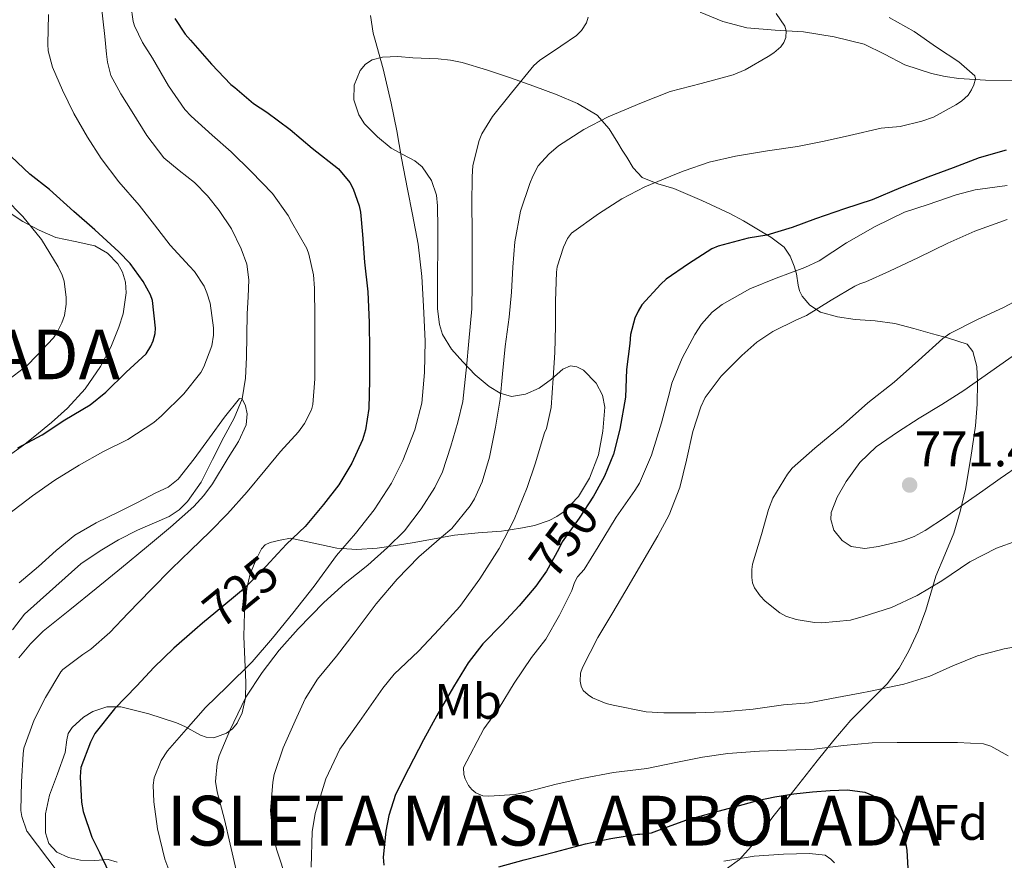
# Model space of a CAD drawing. Units: metres. Extents: x 539265 to 546133, y 4719291 to 4723960.
# Drawn here: x 545112 to 545310, y 4722580 to 4722748 of the extents above; entities that cross this region are included whole.
import ezdxf
from ezdxf.enums import TextEntityAlignment as Align

# ---------------------------------------------------------------- set-up
doc = ezdxf.new("R2010")
doc.units = ezdxf.units.M
doc.header["$MEASUREMENT"] = 0
doc.linetypes.add('DGN Style 3', pattern=[119.96166, 85.6869, -34.27476])
doc.linetypes.add('DGN Style 5', pattern=[59.98083, 25.70607, -34.27476])
for name, color, linetype, lineweight in [('Nivel 11', 7, 'Continuous', 0), ('Nivel 22', 7, 'Continuous', 0), ('Nivel 35', 7, 'Continuous', 0), ('Nivel 37', 7, 'Continuous', 0), ('Nivel 4', 7, 'Continuous', 0), ('Nivel 41', 7, 'Continuous', 0), ('Nivel 48', 7, 'Continuous', 0), ('Nivel 5', 7, 'Continuous', 0), ('Nivel 57', 7, 'Continuous', 0), ('Nivel 59', 7, 'Continuous', 0), ('Nivel 7', 7, 'Continuous', 0)]:
    doc.layers.add(name, color=color, linetype=linetype, lineweight=lineweight)
doc.styles.add('Style-Arial', font='txt')
doc.styles.add('Style-Arial Narrow', font='txt')
doc.styles.add('Style-Helvetica-Narrow-Oblique', font='txt')

# ---------------------------------------------------------------- blocks, each defined once
blk = doc.blocks.new('5PATER')
at = {"layer": 'Nivel 7', "linetype": 'Continuous', "lineweight": 0}
h = blk.add_hatch(color=51, dxfattribs=at)
edge = h.paths.add_edge_path()
edge.add_ellipse((0, 0), major_axis=(-1.1, -1.11), ratio=0.999422, start_angle=0, end_angle=360)

msp = doc.modelspace()

# ---------------------------------------------------------------- linework, layer by layer
at = {"layer": 'Nivel 11', "color": 142, "linetype": 'DGN Style 3', "lineweight": 13}
for points in [[(545108.7, 4722833, 719.91), (545112.54, 4722823.91, 719.93), (545116.22, 4722814.87, 719.91), (545119.06, 4722806.39, 719.84), (545121.61, 4722797.8, 719.77), (545123.22, 4722791.87, 719.71), (545124.38, 4722785.85, 719.66), (545124.95, 4722781.22, 719.64), (545125.52, 4722776.59, 719.59), (545125.99, 4722772.73, 719.46), (545126.46, 4722768.87, 719.29), (545126.89, 4722765.03, 719.15), (545127.31, 4722761.19, 719.02), (545128.07, 4722754.92, 718.91), (545128.83, 4722748.65, 718.84), (545129.2, 4722745.1, 718.74), (545129.56, 4722741.55, 718.65), (545129.74, 4722739.93, 718.66), (545130.43, 4722737.28, 718.57), (545132.4, 4722733.59, 718.42), (545134.7, 4722730.01, 718.28)], [(545134.7, 4722730.01, 718.28), (545137.67, 4722725.21, 718.1), (545141.08, 4722720.75, 717.93), (545144.12, 4722718.22, 717.86), (545147.23, 4722715.79, 717.8), (545149.81, 4722713.09, 717.6), (545152.2, 4722710.19, 717.4), (545154.63, 4722706.47, 717.39), (545156.59, 4722702.46, 717.38), (545157.7, 4722699.4, 717.26), (545158.12, 4722696.27, 717.13), (545157.98, 4722692.83, 717.13), (545157.8, 4722689.39, 717.1), (545157.67, 4722680.73, 716.13), (545157.46, 4722676.47, 715.51), (545156.79, 4722672.38, 715), (545155.17, 4722668.49, 714.57), (545153.08, 4722664.68, 714.33), (545150.83, 4722660.14, 714.29), (545148.54, 4722655.61, 714.26), (545145.83, 4722651.72, 714.23), (545144.1, 4722650.08, 714.22), (545142.14, 4722648.71, 714.22), (545135.74, 4722645.99, 714.22), (545131.93, 4722644.03, 714.22), (545128.25, 4722641.85, 714.22), (545124.35, 4722639.19, 714.22), (545113.08, 4722629.1, 714.2), (545110.64, 4722625.94, 714.14)]]:
    msp.add_polyline3d(points, dxfattribs=at)
at = {"layer": 'Nivel 22', "color": 30, "linetype": 'DGN Style 5', "lineweight": 30, "flags": 128}
for points, elevation in [([(545227.66, 4722653.29), (545227.4, 4722652.82), (545224.52, 4722648.37), (545221.05, 4722643.64), (545220.38, 4722642.23), (545217.96, 4722637.75), (545216.62, 4722635.89)], 750), ([(545163.96, 4722641.27), (545161.61, 4722638.78), (545157.08, 4722634.11), (545151.47, 4722629.53), (545148.81, 4722627.28)], 725)]:
    msp.add_lwpolyline(points, dxfattribs=dict(at, elevation=elevation))
at = {"layer": 'Nivel 35', "color": 92, "linetype": 'DGN Style 3', "lineweight": 0}
for points in [[(545248.81, 4722750.01, 747.07), (545253.37, 4722748.15, 747.24), (545258.17, 4722746.88, 747.44), (545263.86, 4722746.39, 747.89), (545269.55, 4722746.07, 748.39), (545275.7, 4722745.07, 749.2), (545281.74, 4722743.59, 750.23), (545285.83, 4722741.55, 751.32), (545289.93, 4722739.43, 752.4), (545295.31, 4722737.7, 752.66), (545298.03, 4722737.07, 752.68), (545300.76, 4722736.69, 752.96), (545306.15, 4722736.38, 753.97), (545311.53, 4722736.29, 755.03)], [(545196.08, 4722706.65, 737.26), (545196.02, 4722711.14, 736.87), (545195.81, 4722713.22, 736.75), (545194.8, 4722716.22, 736.62), (545192.94, 4722718.95, 736.52), (545191.49, 4722720.15, 736.5), (545189.07, 4722721.39, 736.52), (545186.73, 4722722.72, 736.52), (545183.96, 4722724.97, 736.19), (545181.4, 4722727.59, 736), (545180.23, 4722729.38, 736.17), (545179.24, 4722732.38, 736.53), (545179.27, 4722735.33, 736.95), (545180.48, 4722738.27, 737.4), (545181.55, 4722739.53, 737.63), (545182.94, 4722740.42, 737.86), (545184.97, 4722740.99, 738.18), (545188.04, 4722741.08, 738.68), (545191.11, 4722740.83, 739.17), (545196.15, 4722740.6, 739.5), (545198.64, 4722740.37, 739.6), (545201.02, 4722739.91, 739.92), (545205.88, 4722738.44, 741.31), (545210.73, 4722736.79, 742.82), (545215.39, 4722735.12, 744.01), (545220.06, 4722733.38, 745.06), (545224.19, 4722731.68, 745.48), (545228.14, 4722729.3, 745.78), (545230.49, 4722726.58, 746.45), (545232.23, 4722723.73, 747.46), (545233.14, 4722722.3, 748.6), (545234.06, 4722720.88, 749.68), (545235.34, 4722718.74, 750.07), (545237.13, 4722716.8, 750.45), (545240.3, 4722715.56, 751.53), (545243.5, 4722714.61, 752.56), (545249.15, 4722712.18, 753.85), (545254.75, 4722709.59, 755.28), (545257.51, 4722708.08, 756.33), (545260.19, 4722706.51, 757.38), (545262.98, 4722704.83, 758.41), (545265.66, 4722702.83, 759.43), (545266.9, 4722700.98, 760.18), (545267.67, 4722698.99, 761.01), (545268.14, 4722697.45, 762.11), (545268.46, 4722695.17, 764.38), (545268.74, 4722694.05, 765.42), (545269.27, 4722692.95, 766.2), (545270.81, 4722691.13, 767.08), (545272.95, 4722689.75, 767.81), (545276.4, 4722688.79, 768.87), (545279.95, 4722688.31, 769.57), (545283.94, 4722688.04, 769.75), (545287.88, 4722687.51, 769.89), (545291.7, 4722686.46, 770.04), (545295.51, 4722685.41, 770.32), (545298.52, 4722684.62, 770.72), (545302.42, 4722683.3, 771.26), (545303.55, 4722681.86, 771.51), (545304.36, 4722678.83, 771.88), (545304.54, 4722675.68, 772.24), (545304.47, 4722671.31, 772.23), (545304.09, 4722666.95, 771.78), (545303.2, 4722660.56, 771.31), (545302.11, 4722654.21, 770.74), (545301.07, 4722649.73, 770.08), (545299.77, 4722645.36, 769.35), (545297.96, 4722641.04, 768.98), (545296.14, 4722636.75, 768.39), (545295.14, 4722633.31, 767.18), (545294.15, 4722629.89, 765.84), (545292.59, 4722625.77, 764.46), (545290.75, 4722621.75, 763.06), (545288.76, 4722618.28, 761.68), (545286.36, 4722615.12, 760.29), (545282.68, 4722611.46, 758.68), (545279.05, 4722607.81, 757.09), (545275.69, 4722603.78, 755.21), (545272.33, 4722599.63, 753.43), (545267.89, 4722594.04, 752.04), (545263.43, 4722588.4, 751.12), (545259.08, 4722582.47, 750.4), (545256.71, 4722579.81, 750.07), (545254.07, 4722577.95, 749.62)], [(545108.62, 4722660.02, 726.78), (545112.84, 4722663.08, 726.98), (545115.16, 4722664.86, 727.48), (545118.5, 4722667.61, 728.75), (545121.73, 4722670.49, 729.51), (545125.25, 4722674.39, 729.54), (545128.34, 4722678.84, 729.56), (545130.41, 4722682.71, 729.64), (545131.99, 4722686.74, 729.72), (545132.86, 4722689.42, 729.76), (545133.49, 4722693.65, 729.82), (545133.34, 4722695.75, 729.84), (545132.76, 4722697.77, 729.88), (545131.8, 4722699.48, 729.92), (545129.74, 4722701.58, 730.04), (545127.16, 4722703.08, 730.16), (545123.23, 4722703.95, 730.38), (545119.37, 4722704.74, 730.8), (545115.99, 4722706.21, 731.49), (545112.71, 4722707.96, 732.28), (545109.38, 4722710.15, 733.17)], [(545225.38, 4722678.08, 749.66), (545224.02, 4722678.81, 749.54), (545222.74, 4722678.96, 749.12), (545221.2, 4722678.28, 748.26), (545218.93, 4722676.28, 746.95), (545216.46, 4722674.5, 745.64), (545213.7, 4722673.32, 744.31), (545210.89, 4722672.83, 743), (545208.63, 4722673.48, 742.38), (545206.39, 4722674.82, 741.99), (545203.58, 4722677.18, 740.99), (545201.11, 4722679.78, 740.04), (545198.82, 4722682.35, 739.79), (545197.03, 4722685.25, 739.65), (545196.41, 4722687.29, 739.23), (545196.04, 4722690.42, 738.38), (545196.01, 4722693.62, 737.8), (545196.05, 4722697.89, 737.74), (545196.09, 4722702.16, 737.68), (545196.08, 4722706.65, 737.26)], [(545131.68, 4722579.33, 723.28), (545129.88, 4722579.83, 723.81), (545127.1, 4722579.65, 724.76), (545124.34, 4722579.7, 725.25), (545121.93, 4722580.25, 725.28), (545119.53, 4722581.3, 725.3), (545117.93, 4722583.05, 725.32), (545117.27, 4722585.17, 725.35), (545117.29, 4722589, 725.46), (545118.1, 4722592.77, 725.62), (545119.67, 4722597.07, 725.82), (545121.25, 4722601.33, 726.23), (545121.59, 4722603.89, 727.14), (545121.85, 4722605.13, 727.76), (545122.61, 4722606.36, 728.26), (545124.93, 4722608.43, 728.98), (545126.76, 4722609.54, 729.49), (545129.59, 4722610.47, 730.24), (545132.41, 4722610.47, 731.04), (545138.03, 4722609.09, 732.99), (545143.61, 4722607.28, 735.19), (545145.27, 4722606.58, 736.34), (545148.45, 4722604.83, 739.64), (545149.56, 4722604.39, 740.05), (545151.09, 4722604.27, 739.88), (545153.67, 4722605.19, 739.07), (545154.85, 4722606.09, 738.67), (545155.81, 4722607.25, 738.4), (545156.81, 4722609.28, 738.21), (545157.45, 4722612.33, 737.97), (545157.53, 4722615.39, 737.56), (545157.3, 4722619.99, 736.66), (545157.11, 4722624.6, 735.76), (545157.26, 4722629.45, 734.83), (545157.7, 4722634.29, 733.89), (545158.41, 4722637.22, 733.97), (545159.59, 4722640.08, 733.88), (545160.7, 4722642.23, 733.18), (545161.44, 4722643.05, 732.83), (545162.39, 4722643.51, 732.48), (545164.44, 4722643.95, 731.83), (545166.49, 4722644.39, 731.17), (545171.16, 4722643.39, 733.2), (545175.83, 4722642.39, 735.22), (545179.85, 4722642.07, 736.48), (545183.93, 4722642.39, 737.64), (545187.59, 4722642.89, 739.65), (545191.32, 4722643.49, 741.49), (545195.39, 4722644.24, 742.49), (545199.48, 4722644.95, 743.46), (545204.23, 4722645.42, 744.63), (545208.86, 4722645.81, 745.91), (545210.63, 4722646.03, 746.75), (545213.09, 4722646.44, 748.62), (545215.53, 4722646.91, 750.42), (545218.5, 4722647.92, 752.24), (545219.98, 4722648.73, 752.92), (545221.46, 4722649.76, 753.19), (545224.38, 4722652.74, 753.01), (545226.6, 4722656.39, 752.64), (545228.37, 4722661.11, 752.22), (545229.26, 4722665.86, 751.72), (545229.65, 4722670.68, 750.84), (545229.2, 4722673.1, 750.31), (545227.94, 4722675.51, 749.83), (545225.38, 4722678.08, 749.66)]]:
    msp.add_polyline3d(points, dxfattribs=at)
at = {"layer": 'Nivel 4', "color": 30, "linetype": 'Continuous', "lineweight": 30, "flags": 128}
for points, elevation in [([(545143.27, 4722748.75), (545145.37, 4722745.56), (545146.39, 4722744.38), (545150.62, 4722739.53), (545154.54, 4722735.48), (545155.29, 4722734.89), (545159.1, 4722731.64), (545161.77, 4722729.95), (545166.44, 4722726.47), (545170.83, 4722722.71), (545176.11, 4722718.57), (545178.44, 4722715.83), (545179.11, 4722714.54), (545180.31, 4722711.1), (545180.59, 4722709.82), (545180.97, 4722705.37), (545181.35, 4722699.83), (545182.01, 4722693.82), (545182.31, 4722687.69), (545182.36, 4722682.07), (545182.38, 4722676.1), (545182.27, 4722670.42), (545181.59, 4722666.1), (545180.97, 4722664.15), (545178.79, 4722659.43), (545176.22, 4722655.06), (545173.16, 4722651.1), (545169.43, 4722646.71), (545165.72, 4722643.14), (545163.96, 4722641.27)], 725), ([(545111.72, 4722662.52), (545116.59, 4722665.1), (545121.18, 4722668.15), (545126.22, 4722671.18), (545129.4, 4722673.72), (545133.5, 4722677.71), (545137.48, 4722681.4), (545138.46, 4722682.94), (545138.91, 4722683.98), (545139.29, 4722685.48), (545139.35, 4722686.52), (545138.75, 4722692.11), (545138.36, 4722693.23), (545136.92, 4722695.91), (545134.27, 4722699.56), (545132.04, 4722701.87), (545127.16, 4722706.31), (545122.97, 4722709.98), (545118.06, 4722714.36), (545114.14, 4722717.47), (545110.41, 4722721.02)], 725), ([(545310.25, 4722722.28), (545304.86, 4722720.73), (545299.66, 4722718.74), (545294.53, 4722716.89), (545289.02, 4722714.73), (545283.39, 4722712.34), (545277.82, 4722710.49), (545272, 4722708.5), (545267.26, 4722706.74), (545262.19, 4722705.19), (545258.43, 4722704.63), (545252.4, 4722703.01), (545251.16, 4722702.45), (545246.49, 4722699.48), (545241.95, 4722696.36), (545240.88, 4722695.38), (545237.08, 4722691.24), (545236.32, 4722689.97), (545235.71, 4722688.58), (545234.83, 4722685.25), (545234.64, 4722683.49), (545233.99, 4722678.23), (545233.79, 4722672.66), (545232.68, 4722666.28), (545231.37, 4722661.22), (545229.61, 4722656.82), (545227.66, 4722653.29)], 750), ([(545216.62, 4722635.89), (545215.77, 4722634.71), (545212.41, 4722630.81), (545209, 4722627.08), (545205.11, 4722623.17), (545202.17, 4722619.35), (545199.24, 4722614.55), (545195.87, 4722608.78), (545193.24, 4722603.88), (545190.2, 4722598.04), (545187.61, 4722592.87), (545186.27, 4722588.71), (545185.66, 4722585.53), (545185.13, 4722580.28), (545185.27, 4722578.68)], 750), ([(545148.81, 4722627.28), (545147.27, 4722625.98), (545143.05, 4722622.28), (545139.07, 4722618.43), (545135.61, 4722614.71), (545131.13, 4722610.07), (545127.21, 4722605.13), (545126.3, 4722603.42), (545124.36, 4722598.31), (545124.25, 4722596.46), (545124.51, 4722591.34), (545124.86, 4722589.48), (545126.62, 4722584.31), (545128.12, 4722581.26), (545128.6, 4722580.23), (545131, 4722575.24)], 725), ([(545208.35, 4722578.34), (545213.42, 4722579.8), (545219.74, 4722581.4), (545225.74, 4722582.98), (545230.87, 4722584.04), (545236.22, 4722584.92), (545236.65, 4722584.92), (545239.02, 4722585.23), (545242.47, 4722586.45), (545245.91, 4722587.72), (545251.66, 4722589.32), (545257.42, 4722590.9), (545260.61, 4722591.73), (545263.83, 4722592.45), (545267.59, 4722593.01), (545271.37, 4722593.4), (545274.89, 4722593.69), (545278.41, 4722593.83), (545281.86, 4722593.39), (545283.51, 4722592.68), (545285.13, 4722591.57), (545287.32, 4722589.38), (545288.55, 4722587.6), (545289.79, 4722584.76), (545290.35, 4722581.72), (545290.64, 4722575.6)], 750)]:
    msp.add_lwpolyline(points, dxfattribs=dict(at, elevation=elevation))
at = {"layer": 'Nivel 5', "color": 30, "linetype": 'Continuous', "lineweight": 0, "flags": 128}
for points, elevation in [([(545134.44, 4722751.5), (545134.87, 4722748.14), (545135.18, 4722747.23), (545136.75, 4722743.93), (545138.76, 4722740.76), (545141.98, 4722735.19), (545145.27, 4722730.44), (545146.54, 4722729.13), (545150.79, 4722725.29), (545154.57, 4722721.96), (545158.57, 4722718.01), (545162.86, 4722713.61), (545166.03, 4722709.16), (545166.67, 4722707.88), (545169.77, 4722702.55), (545170.19, 4722701.42), (545171.1, 4722697.27), (545171.29, 4722694.57), (545171.37, 4722688.73), (545171.4, 4722681.82), (545171.4, 4722676.35), (545171.02, 4722671.21), (545170.7, 4722670.15), (545169.34, 4722667.37), (545168.09, 4722665.72), (545164.52, 4722661.79), (545161.31, 4722657.95), (545157.77, 4722653.71), (545153.85, 4722649.23), (545150.27, 4722645.67), (545146.51, 4722641.99), (545142.62, 4722638.22), (545138.54, 4722634.06), (545133.91, 4722629.32), (545130.19, 4722625.42), (545126.41, 4722622.09), (545124.81, 4722621), (545120.76, 4722617.99), (545120.38, 4722617.51), (545117.26, 4722612.38), (545115.03, 4722607.87), (545112.91, 4722602.17), (545112.76, 4722601.03), (545112.43, 4722595.42), (545112.35, 4722589.71), (545112.54, 4722588.49), (545113.55, 4722585.51), (545113.57, 4722585.47), (545117.72, 4722579.98), (545121.88, 4722574.49)], 720), ([(545109.82, 4722649.21), (545114.7, 4722652.87), (545119.15, 4722656.01), (545124.01, 4722659.03), (545128.79, 4722661.69), (545133.85, 4722664.2), (545139.02, 4722667.58), (545140.57, 4722668.97), (545145.05, 4722673.35), (545148.46, 4722677.66), (545149.07, 4722678.76), (545150.71, 4722682.97), (545151, 4722685.15), (545151, 4722686.6), (545150.35, 4722691.58), (545149.72, 4722693.67), (545149.15, 4722694.97), (545147.18, 4722697.95), (545146.22, 4722699), (545142.35, 4722703.23), (545139.19, 4722707.29), (545136.07, 4722711.23), (545132.04, 4722715.95), (545128.43, 4722720.59), (545125.74, 4722724.92), (545122.94, 4722729.64), (545120.67, 4722734.35), (545118.67, 4722738.95), (545117.8, 4722742.23), (545117.72, 4722743.59), (545117.88, 4722749.51)], 720), ([(545182.56, 4722749.31), (545183.08, 4722745.79), (545183.53, 4722744.41), (545185.15, 4722738.65), (545186.75, 4722731.74), (545187.84, 4722726.15), (545188.83, 4722720.66), (545190.01, 4722714.46), (545191.02, 4722709.37), (545192.12, 4722703.43), (545192.91, 4722696.94), (545193.24, 4722690.98), (545193.58, 4722683.96), (545193.43, 4722677.67), (545192.86, 4722671.51), (545191.5, 4722666.12), (545189.05, 4722659.94), (545186.79, 4722655.43), (545183.29, 4722650.06), (545179.56, 4722645.34), (545175.77, 4722640.86), (545171.24, 4722634.76), (545166.99, 4722629.34), (545162.86, 4722624.28), (545158.78, 4722619.54), (545153.69, 4722614.54), (545149.39, 4722610.38), (545145.51, 4722605.96), (545141.79, 4722601.69), (545140.54, 4722599.69), (545139.13, 4722596.22), (545138.92, 4722594.78), (545139.03, 4722591.42), (545139.75, 4722586.03), (545141.24, 4722579.91), (545142.07, 4722577.75)], 730), ([(545226.27, 4722749.02), (545225.96, 4722747.88), (545224.94, 4722746.3), (545223.93, 4722745.35), (545220.8, 4722743.19), (545216.52, 4722740.31), (545215.36, 4722739.27), (545210.89, 4722733.8), (545207.05, 4722729.05), (545204.96, 4722725.58), (545204.41, 4722724.2), (545203.13, 4722719.18), (545202.97, 4722716.94), (545202.92, 4722711.43), (545203, 4722706.01), (545203, 4722700.94), (545202.97, 4722695.48), (545202.94, 4722690.41), (545202.3, 4722683.94), (545201.83, 4722678.74), (545201.74, 4722677.48), (545201.15, 4722671.83), (545200.15, 4722667.69), (545198.73, 4722662.82), (545197.03, 4722657.7), (545195.48, 4722654.52), (545192.73, 4722650.23), (545189.39, 4722645.85), (545185.96, 4722642.49), (545182.01, 4722638.94), (545177.5, 4722635.34), (545173.21, 4722631.43), (545168.07, 4722626.14), (545164.2, 4722621.88), (545160.79, 4722617.38), (545157.55, 4722612.47), (545154.31, 4722605.74), (545152.15, 4722600.63), (545151.75, 4722599.13), (545151.45, 4722595.53), (545151.77, 4722593.42), (545153.21, 4722587.86), (545154.38, 4722582.9), (545155.79, 4722576.84)], 735), ([(545264.09, 4722749.72), (545265.81, 4722747.22), (545266.06, 4722746.28), (545266, 4722744.89), (545265.63, 4722743.94), (545264.99, 4722743.05), (545263.61, 4722741.86), (545262.46, 4722741.11), (545257.82, 4722738.41), (545255.4, 4722737.41), (545249, 4722735.7), (545242.78, 4722734.05), (545237.05, 4722731.81), (545230.33, 4722729), (545225.44, 4722726.47), (545220.33, 4722723.14), (545218.41, 4722721.51), (545216.28, 4722719.16), (545215.16, 4722717.1), (545214.6, 4722715.61), (545212.72, 4722710.06), (545211.58, 4722703.86), (545211.19, 4722698.81), (545210.89, 4722693.75), (545210.41, 4722688.76), (545209.66, 4722682.86), (545209.08, 4722677.37), (545208.59, 4722672.28), (545207.69, 4722666.66), (545206.51, 4722660.65), (545205, 4722655.66), (545203.47, 4722652.25), (545202.6, 4722650.87), (545198.92, 4722646.33), (545196.81, 4722644.55), (545192.31, 4722640.62), (545187.91, 4722636.12), (545183.69, 4722631.19), (545179.48, 4722625.54), (545175.75, 4722620.68), (545171.9, 4722616.07), (545169.42, 4722612.12), (545167.45, 4722607.7), (545165, 4722602.25), (545163.23, 4722596.9), (545162.94, 4722595.38), (545162.51, 4722589.64), (545162.89, 4722585.59), (545163.71, 4722581.94), (545165.8, 4722575.43)], 740), ([(545286.8, 4722748.9), (545291.77, 4722746.1), (545296.29, 4722742.95), (545300.75, 4722740.01), (545304, 4722737.21), (545304.13, 4722736.6), (545303.81, 4722735.43), (545303.33, 4722734.41), (545302.65, 4722733.35), (545301.29, 4722732.13), (545300.19, 4722731.4), (545295.65, 4722728.93), (545293.36, 4722728.09), (545288.99, 4722727.06), (545285.15, 4722726.68), (545278.78, 4722725.21), (545273.74, 4722724.12), (545268.38, 4722723), (545262.32, 4722722.18), (545255.87, 4722721.11), (545250.64, 4722719.91), (545245.6, 4722718.17), (545244.03, 4722717.53), (545237.66, 4722714.93), (545233.04, 4722712.5), (545228.36, 4722709.53), (545222.94, 4722705.59), (545222.17, 4722704.58), (545221.32, 4722702.84), (545220.09, 4722698.89), (545219.95, 4722697.78), (545219.75, 4722691.99), (545219.75, 4722686.95), (545219.58, 4722681.64)], 745), ([(545310.48, 4722715.21), (545304.05, 4722714.33), (545300.21, 4722713.3), (545294.64, 4722711.41), (545289.88, 4722709.81), (545283.95, 4722706.98), (545278.2, 4722703.69), (545272.72, 4722700.09), (545269.8, 4722698.76), (545264.06, 4722696.57), (545258.75, 4722694.41), (545253.23, 4722691.29), (545251.24, 4722689.75), (545249.05, 4722687.32), (545247.74, 4722685.24), (545245.16, 4722680.49), (545243.13, 4722675.51), (545242.62, 4722673.53), (545241.02, 4722667.51), (545239.05, 4722661.06), (545236.6, 4722655.45), (545235.71, 4722653.96), (545231.9, 4722648.6), (545228.33, 4722642.63), (545225.47, 4722638.09), (545224.15, 4722636.58), (545223.55, 4722635.48), (545223, 4722633.89), (545220.52, 4722628.93), (545217.77, 4722624.07), (545216.15, 4722621.94), (545214.89, 4722620.39), (545211.42, 4722615.27), (545208.41, 4722610.29), (545205.31, 4722606.1), (545201.26, 4722598.33), (545201.31, 4722596.9), (545201.56, 4722596.02), (545202.27, 4722594.69), (545202.94, 4722593.89), (545203.75, 4722593.22), (545205.16, 4722592.63), (545206.33, 4722592.57), (545211.66, 4722592.87), (545214.23, 4722593.53), (545219.88, 4722595), (545225.05, 4722596.1), (545231.4, 4722597.29), (545238.11, 4722598.12), (545244.22, 4722599.38), (545249.26, 4722600.41), (545254.33, 4722601.11), (545260.73, 4722601.61), (545266.2, 4722601.77), (545271.74, 4722601.97), (545277.63, 4722602.71), (545283.35, 4722603.3), (545288.38, 4722603.33), (545294.36, 4722603.33), (545300.52, 4722603.35)], 755), ([(545109.31, 4722675.75), (545113.67, 4722679.13), (545115.42, 4722680.92), (545118.87, 4722684.6), (545119.64, 4722685.72), (545120.59, 4722687.64), (545121.07, 4722689.1), (545121.4, 4722691.34), (545121.42, 4722692.71), (545121.05, 4722695.96), (545120.65, 4722697.18), (545119.8, 4722698.84), (545116.49, 4722704.36), (545112.7, 4722708.97), (545109.18, 4722712.59)], 730), ([(545310.46, 4722708.39), (545304.01, 4722706.05), (545298.56, 4722703.59), (545292.68, 4722700.73), (545286.83, 4722698.01), (545282.08, 4722695.83), (545280.86, 4722695.45), (545279.87, 4722694.98), (545275.15, 4722692.17), (545270.17, 4722689.11), (545268.19, 4722688.23), (545263.42, 4722685.89), (545260.2, 4722683.75), (545257.15, 4722681.08), (545253, 4722676.92), (545249.84, 4722672.61), (545248.92, 4722670.74), (545247.35, 4722665.8), (545246.07, 4722660.02), (545244.73, 4722654.58), (545242.59, 4722649.08), (545240.28, 4722644.85), (545237.11, 4722639.35), (545233.85, 4722633.85), (545231.05, 4722629.13), (545228.25, 4722624.42), (545225.15, 4722618.37), (545224.78, 4722617.29), (545224.68, 4722615.67), (545224.89, 4722614.65), (545225.31, 4722613.81), (545226.3, 4722612.89)], 760), ([(545315.5, 4722693.8), (545309.85, 4722690.79), (545304.41, 4722688.21), (545298.99, 4722685.48), (545297.53, 4722684.49), (545292.67, 4722680.04), (545287.76, 4722675.73), (545282.48, 4722671.54), (545277.61, 4722667.17), (545271.84, 4722662.45), (545267.26, 4722658.44), (545266.33, 4722657.22), (545263.4, 4722652.42), (545262.54, 4722650.15), (545261.15, 4722645.13), (545259.29, 4722639.17), (545259.16, 4722638.09), (545259.18, 4722636.49), (545259.34, 4722635.43), (545259.72, 4722634.37), (545260.84, 4722632.76), (545261.88, 4722631.69), (545264.78, 4722629.38), (545266.04, 4722628.74), (545268.12, 4722628.05), (545271.79, 4722627.43), (545273.27, 4722627.37), (545279.03, 4722627.91), (545281.58, 4722628.61), (545287.23, 4722630.45), (545292.41, 4722632.84), (545297.37, 4722635.78), (545302.97, 4722639.59), (545308.32, 4722642.37), (545312.44, 4722643.85)], 765), ([(545219.58, 4722681.64), (545219.29, 4722676.47), (545218.87, 4722670.61), (545217.93, 4722666.42), (545217.56, 4722665.54), (545215.64, 4722659.32), (545214.07, 4722654.52), (545211.43, 4722648.09), (545208.44, 4722642.33), (545204.54, 4722636.18), (545200.54, 4722630.63), (545196.35, 4722626.07), (545192.23, 4722621.69), (545187.31, 4722617.03), (545185.05, 4722614.28), (545180.35, 4722607.58), (545176.43, 4722602.02), (545173.63, 4722596.06), (545171.45, 4722589.08), (545170.86, 4722585.37), (545170.68, 4722578.3)], 745), ([(545312.64, 4722681.67), (545307.21, 4722677.86), (545301.79, 4722674.05), (545297.33, 4722671.21), (545292.8, 4722668.49), (545288.43, 4722665.69), (545284.14, 4722662.74), (545280.91, 4722659.57), (545278.16, 4722655.72), (545276.33, 4722652.63), (545275.15, 4722649.51), (545275.03, 4722648.11), (545275.69, 4722645.97), (545277.35, 4722643.89), (545279.15, 4722642.72), (545281.91, 4722642.27), (545284.62, 4722642.68), (545289.45, 4722643.85), (545291.81, 4722644.71), (545294.03, 4722645.89), (545298.08, 4722648.6), (545302.04, 4722651.37), (545305.57, 4722653.87), (545309.1, 4722656.37), (545313.16, 4722659.16)], 770), ([(545112.01, 4722635.4), (545115.9, 4722638.67), (545119.45, 4722641.9), (545123.15, 4722644.97), (545127.49, 4722647.48), (545132.01, 4722649.67), (545135.74, 4722651.56), (545139.47, 4722653.45), (545141.89, 4722654.61), (545143.96, 4722656.2), (545147.12, 4722660.33), (545150.22, 4722664.49), (545153.24, 4722668.68), (545156.27, 4722672.41), (545156.79, 4722672.38), (545157.47, 4722670.97), (545157.82, 4722669.37), (545157.57, 4722667.15), (545156.05, 4722663.81), (545154.01, 4722660.51), (545150.84, 4722655.29), (545149.11, 4722652.92), (545147.08, 4722650.76), (545142.38, 4722646.61), (545137.59, 4722642.59), (545132.52, 4722638.41), (545127.43, 4722634.25), (545122.14, 4722629.97), (545116.84, 4722625.69), (545114.24, 4722623.15), (545111.9, 4722620.33)], 715), ([(545226.3, 4722612.89), (545227.16, 4722612.34), (545229.91, 4722611.16), (545231.35, 4722610.82), (545237.95, 4722609.49), (545241.5, 4722609.3), (545247.96, 4722609.3), (545253.51, 4722609.49), (545259.45, 4722610.02), (545265.53, 4722610.9), (545270.68, 4722611.29), (545275.16, 4722612.18), (545281.27, 4722613.29), (545282.67, 4722613.57), (545289.72, 4722615.03), (545294.92, 4722616.66), (545299.55, 4722618.71), (545304.51, 4722620.73), (545309.87, 4722622.17), (545315.42, 4722623.13)], 760), ([(545300.52, 4722603.35), (545305.71, 4722603.09), (545307.18, 4722602.58), (545310.68, 4722600.66)], 755), ([(545253.58, 4722579.48), (545259.64, 4722580.49), (545265.55, 4722580.92), (545270.79, 4722581.05), (545273.9, 4722580.68), (545275.08, 4722579.93), (545275.8, 4722579.17)], 745)]:
    msp.add_lwpolyline(points, dxfattribs=dict(at, elevation=elevation))
at = {"layer": 'Nivel 57', "color": 92, "linetype": 'DGN Style 3', "lineweight": 0}
msp.add_polyline3d([(545311.53, 4722736.29, 755.03), (545306.15, 4722736.38, 753.97), (545300.76, 4722736.69, 752.96), (545298.03, 4722737.07, 752.68), (545295.31, 4722737.7, 752.66), (545289.93, 4722739.43, 752.4), (545285.83, 4722741.55, 751.32), (545281.74, 4722743.59, 750.23), (545275.7, 4722745.07, 749.2), (545269.55, 4722746.07, 748.39), (545263.86, 4722746.39, 747.89), (545258.17, 4722746.88, 747.44), (545253.37, 4722748.15, 747.24), (545248.81, 4722750.01, 747.07)], dxfattribs=at)
at = {"layer": 'Nivel 59', "color": 7, "linetype": 'Continuous', "lineweight": 0}
for points in [[(545254.07, 4722577.95, 749.62), (545256.71, 4722579.81, 750.07), (545259.08, 4722582.47, 750.4), (545263.43, 4722588.4, 751.12), (545267.89, 4722594.04, 752.04), (545272.33, 4722599.63, 753.43), (545275.69, 4722603.78, 755.21), (545279.05, 4722607.81, 757.09), (545282.68, 4722611.46, 758.68), (545286.36, 4722615.12, 760.29), (545288.76, 4722618.28, 761.68), (545290.75, 4722621.75, 763.06), (545292.59, 4722625.77, 764.46), (545294.15, 4722629.89, 765.84), (545295.14, 4722633.31, 767.18), (545296.14, 4722636.75, 768.39), (545297.96, 4722641.04, 768.98), (545299.77, 4722645.36, 769.35), (545301.07, 4722649.73, 770.08), (545302.11, 4722654.21, 770.74), (545303.2, 4722660.56, 771.31), (545304.09, 4722666.95, 771.78), (545304.47, 4722671.31, 772.23), (545304.54, 4722675.68, 772.24), (545304.36, 4722678.83, 771.88), (545303.55, 4722681.86, 771.51), (545302.42, 4722683.3, 771.26), (545298.52, 4722684.62, 770.72), (545295.51, 4722685.41, 770.32), (545291.7, 4722686.46, 770.04), (545287.88, 4722687.51, 769.89), (545283.94, 4722688.04, 769.75), (545279.95, 4722688.31, 769.57), (545276.4, 4722688.79, 768.87), (545272.95, 4722689.75, 767.81), (545270.81, 4722691.13, 767.08), (545269.27, 4722692.95, 766.2), (545268.74, 4722694.05, 765.42), (545268.46, 4722695.17, 764.38), (545268.14, 4722697.45, 762.11), (545267.67, 4722698.99, 761.01), (545266.9, 4722700.98, 760.18), (545265.66, 4722702.83, 759.43), (545262.98, 4722704.83, 758.41), (545260.19, 4722706.51, 757.38), (545257.51, 4722708.08, 756.33), (545254.75, 4722709.59, 755.28), (545249.15, 4722712.18, 753.85), (545243.5, 4722714.61, 752.56), (545240.3, 4722715.56, 751.53), (545237.13, 4722716.8, 750.45), (545235.34, 4722718.74, 750.07), (545234.06, 4722720.88, 749.68), (545233.14, 4722722.3, 748.6), (545232.23, 4722723.73, 747.46), (545230.49, 4722726.58, 746.45), (545228.14, 4722729.3, 745.78), (545224.19, 4722731.68, 745.48), (545220.06, 4722733.38, 745.06), (545215.39, 4722735.12, 744.01), (545210.73, 4722736.79, 742.82), (545205.88, 4722738.44, 741.31), (545201.02, 4722739.91, 739.92), (545198.64, 4722740.37, 739.6), (545196.15, 4722740.6, 739.5), (545191.11, 4722740.83, 739.17), (545188.04, 4722741.08, 738.68), (545184.97, 4722740.99, 738.18), (545182.94, 4722740.42, 737.86), (545181.55, 4722739.53, 737.63), (545180.48, 4722738.27, 737.4), (545179.27, 4722735.33, 736.95), (545179.24, 4722732.38, 736.53), (545180.23, 4722729.38, 736.17), (545181.4, 4722727.59, 736), (545183.96, 4722724.97, 736.19), (545186.73, 4722722.72, 736.52), (545189.07, 4722721.39, 736.52), (545191.49, 4722720.15, 736.5), (545192.94, 4722718.95, 736.52), (545194.8, 4722716.22, 736.62), (545195.81, 4722713.22, 736.75), (545196.02, 4722711.14, 736.87), (545196.08, 4722706.65, 737.26), (545196.09, 4722702.16, 737.68), (545196.05, 4722697.89, 737.74), (545196.01, 4722693.62, 737.8), (545196.04, 4722690.42, 738.38), (545196.41, 4722687.29, 739.23), (545197.03, 4722685.25, 739.65), (545198.82, 4722682.35, 739.79), (545201.11, 4722679.78, 740.04), (545203.58, 4722677.18, 740.99), (545206.39, 4722674.82, 741.99), (545208.63, 4722673.48, 742.38), (545210.89, 4722672.83, 743), (545213.7, 4722673.32, 744.31), (545216.46, 4722674.5, 745.64), (545218.93, 4722676.28, 746.95), (545221.2, 4722678.28, 748.26), (545222.74, 4722678.96, 749.12), (545224.02, 4722678.81, 749.54), (545225.38, 4722678.08, 749.66), (545227.94, 4722675.51, 749.83), (545229.2, 4722673.1, 750.31), (545229.65, 4722670.68, 750.84), (545229.26, 4722665.86, 751.72), (545228.37, 4722661.11, 752.22), (545226.6, 4722656.39, 752.64), (545224.38, 4722652.74, 753.01), (545221.46, 4722649.76, 753.19), (545219.98, 4722648.73, 752.92), (545218.5, 4722647.92, 752.24), (545215.53, 4722646.91, 750.42), (545213.09, 4722646.44, 748.62), (545210.63, 4722646.03, 746.75), (545208.86, 4722645.81, 745.91), (545204.23, 4722645.42, 744.63), (545199.48, 4722644.95, 743.46), (545195.39, 4722644.24, 742.49), (545191.32, 4722643.49, 741.49), (545187.59, 4722642.89, 739.65), (545183.93, 4722642.39, 737.64), (545179.85, 4722642.07, 736.48), (545175.83, 4722642.39, 735.22), (545171.16, 4722643.39, 733.2), (545166.49, 4722644.39, 731.17), (545164.44, 4722643.95, 731.83), (545162.39, 4722643.51, 732.48), (545161.44, 4722643.05, 732.83), (545160.7, 4722642.23, 733.18), (545159.59, 4722640.08, 733.88), (545158.41, 4722637.22, 733.97), (545157.7, 4722634.29, 733.89), (545157.26, 4722629.45, 734.83), (545157.11, 4722624.6, 735.76), (545157.3, 4722619.99, 736.66), (545157.53, 4722615.39, 737.56), (545157.45, 4722612.33, 737.97), (545156.81, 4722609.28, 738.21), (545155.81, 4722607.25, 738.4), (545154.85, 4722606.09, 738.67), (545153.67, 4722605.19, 739.07), (545151.09, 4722604.27, 739.88), (545149.56, 4722604.39, 740.05), (545148.45, 4722604.83, 739.64), (545145.27, 4722606.58, 736.34), (545143.61, 4722607.28, 735.19), (545138.03, 4722609.09, 732.99), (545132.41, 4722610.47, 731.04), (545129.59, 4722610.47, 730.24), (545126.76, 4722609.54, 729.49), (545124.93, 4722608.43, 728.98), (545122.61, 4722606.36, 728.26), (545121.85, 4722605.13, 727.76), (545121.59, 4722603.89, 727.14), (545121.25, 4722601.33, 726.23), (545119.67, 4722597.07, 725.82), (545118.1, 4722592.77, 725.62), (545117.29, 4722589, 725.46), (545117.27, 4722585.17, 725.35), (545117.93, 4722583.05, 725.32), (545119.53, 4722581.3, 725.3), (545121.93, 4722580.25, 725.28), (545124.34, 4722579.7, 725.25), (545127.1, 4722579.65, 724.76), (545129.88, 4722579.83, 723.81), (545131.68, 4722579.33, 723.28)], [(545108.62, 4722660.02, 726.78), (545112.84, 4722663.08, 726.98), (545115.16, 4722664.86, 727.48), (545118.5, 4722667.61, 728.75), (545121.73, 4722670.49, 729.51), (545125.25, 4722674.39, 729.54), (545128.34, 4722678.84, 729.56), (545130.41, 4722682.71, 729.64), (545131.99, 4722686.74, 729.72), (545132.86, 4722689.42, 729.76), (545133.49, 4722693.65, 729.82), (545133.34, 4722695.75, 729.84), (545132.76, 4722697.77, 729.88), (545131.8, 4722699.48, 729.92), (545129.74, 4722701.58, 730.04), (545127.16, 4722703.08, 730.16), (545123.23, 4722703.95, 730.38), (545119.37, 4722704.74, 730.8), (545115.99, 4722706.21, 731.49), (545112.71, 4722707.96, 732.28), (545109.38, 4722710.15, 733.17)]]:
    msp.add_polyline3d(points, dxfattribs=at)

# ---------------------------------------------------------------- block references
at = {"layer": 'Nivel 7', "color": 51, "linetype": 'Continuous', "lineweight": 0}
msp.add_blockref('5PATER', (545290.88, 4722655.05, 771.42), dxfattribs=at)

# ---------------------------------------------------------------- texts
at = {"layer": 'Nivel 37', "color": 92, "linetype": 'Continuous', "lineweight": 0}
for s, style, p in [('Mb', 'Style-Arial Narrow', (545202.17, 4722611.6, 752.32)), ('Fd', 'Style-Arial', (545301.04, 4722587.29, 752.22))]:
    msp.add_text(s, height=7, dxfattribs=dict(at, style=style)).set_placement(p, align=Align.MIDDLE_CENTER)
at = {"layer": 'Nivel 41', "color": 7, "linetype": 'Continuous', "lineweight": 0, "style": 'Style-Arial'}
msp.add_text('771.42', height=7, dxfattribs=at).set_placement((545291.91, 4722658.8, 771.42))
at = {"layer": 'Nivel 41', "color": 7, "linetype": 'Continuous', "lineweight": 0, "style": 'Style-Helvetica-Narrow-Oblique'}
for s, rotation, p in [('750', 53.7546, (545221.43, 4722644.17, 750)), ('725', 39.1737, (545156.5, 4722633.63, 725))]:
    msp.add_text(s, height=7, rotation=rotation, dxfattribs=at).set_placement(p, align=Align.MIDDLE_CENTER)
at = {"layer": 'Nivel 48', "color": 6, "linetype": 'Continuous', "lineweight": 0, "style": 'Style-Arial Narrow'}
for p in [(545054.55, 4722681.27, 747.23), (545219.34, 4722587.64, 752.34)]:
    msp.add_text('ISLETA MASA ARBOLADA', height=10, dxfattribs=at).set_placement(p, align=Align.MIDDLE_CENTER)

doc.saveas('drawing.dxf')
